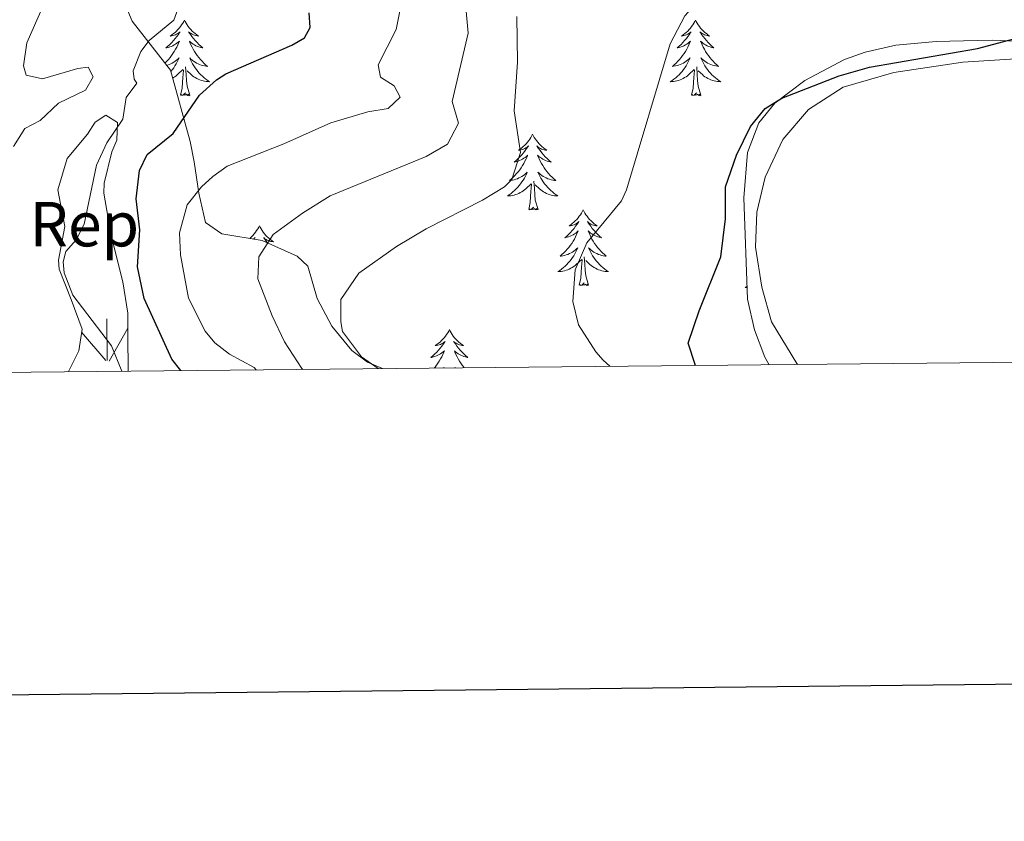
# Model space of a CAD drawing. Units: metres. Extents: x 565991 to 570475, y 703112 to 706126.
# Drawn here: x 567791 to 567946, y 703453 to 703579 of the extents above; entities that cross this region are included whole.
import ezdxf
from ezdxf.enums import TextEntityAlignment as Align

# ---------------------------------------------------------------- set-up
doc = ezdxf.new("R2010")
doc.units = ezdxf.units.M
doc.header["$MEASUREMENT"] = 0
for name, color, linetype, lineweight in [('Carátula', 7, 'Continuous', 0), ('Elementos auxiliares', 7, 'Continuous', 0), ('Entidades rústicas y varios', 7, 'Continuous', 0), ('Relieve y altimetría', 7, 'Continuous', 0)]:
    doc.layers.add(name, color=color, linetype=linetype, lineweight=lineweight)
doc.styles.add('Style-arial', font='arial.shx', dxfattribs={"bigfont": 'arialbig.shx'})

msp = doc.modelspace()

# ---------------------------------------------------------------- linework, layer by layer
at = {"layer": 'Carátula', "color": 7, "linetype": 'Continuous', "lineweight": 30, "flags": 128}
msp.add_lwpolyline([(566798.061, 705877.171), (566823.906, 703462.317), (570378.693, 703500.363), (570352.879, 705912.215), (566798.061, 705877.171)], dxfattribs=at)
at = {"layer": 'Carátula', "color": 7, "linetype": 'Continuous', "lineweight": 0}
msp.add_3dface([(566019.826, 703111.876), (570474.604, 703155.789), (570445.328, 706125.655), (565990.55, 706081.742)], dxfattribs=at)
at = {"layer": 'Elementos auxiliares', "color": 250, "linetype": 'Continuous', "lineweight": 0}
msp.add_3dface([(566888.48, 703514.55), (566866.31, 705827.76), (570289.93, 705861.49), (570313.24, 703548.31)], dxfattribs=at)
at = {"layer": 'Entidades rústicas y varios', "color": 92, "linetype": 'Continuous', "lineweight": 0}
for p, q in [((567804.467, 703525.251), (567804.377, 703531.836)), ((567804.237, 703525.286), (567800.427, 703529.735)), ((567804.777, 703525.156), (567807.685, 703530.345))]:
    msp.add_line(p, q, dxfattribs=at)
at = {"layer": 'Entidades rústicas y varios', "color": 92, "linetype": 'Continuous', "lineweight": 0, "flags": 128}
for points in [[(567816.616, 703578.906), (567816.505, 703578.687), (567816.35, 703578.412), (567816.182, 703578.146), (567816, 703577.889), (567815.806, 703577.641), (567815.599, 703577.403), (567815.38, 703577.177), (567815.15, 703576.961), (567814.91, 703576.758), (567814.659, 703576.567), (567814.399, 703576.389), (567814.598, 703576.412), (567814.801, 703576.45), (567815, 703576.505), (567815.195, 703576.574), (567815.384, 703576.659), (567815.565, 703576.758), (567815.739, 703576.87), (567815.944, 703577.061), (567815.903, 703576.996), (567815.673, 703576.651), (567815.43, 703576.315), (567815.174, 703575.989), (567814.906, 703575.673), (567814.626, 703575.368), (567814.334, 703575.074), (567814.031, 703574.791), (567813.718, 703574.52), (567813.842, 703574.543), (567814.088, 703574.601), (567814.33, 703574.674), (567814.566, 703574.762), (567814.797, 703574.865), (567815.02, 703574.983), (567815.236, 703575.114), (567815.443, 703575.259), (567815.64, 703575.416), (567815.827, 703575.586), (567815.739, 703575.364), (567815.583, 703575.003), (567815.412, 703574.649), (567815.227, 703574.302), (567815.027, 703573.962), (567814.815, 703573.631), (567814.588, 703573.309), (567814.349, 703572.997), (567814.098, 703572.694), (567813.834, 703572.402), (567813.559, 703572.121), (567813.556, 703572.118)], [(567816.616, 703578.906), (567816.727, 703578.687), (567816.882, 703578.412), (567817.05, 703578.146), (567817.232, 703577.889), (567817.426, 703577.641), (567817.633, 703577.403), (567817.852, 703577.177), (567818.082, 703576.961), (567818.322, 703576.758), (567818.573, 703576.567), (567818.833, 703576.389), (567818.634, 703576.412), (567818.431, 703576.45), (567818.232, 703576.505), (567818.037, 703576.574), (567817.848, 703576.659), (567817.667, 703576.758), (567817.493, 703576.87), (567817.288, 703577.061), (567817.329, 703576.996), (567817.559, 703576.651), (567817.802, 703576.315), (567818.058, 703575.989), (567818.326, 703575.673), (567818.606, 703575.368), (567818.898, 703575.074), (567819.201, 703574.791), (567819.514, 703574.52), (567819.39, 703574.543), (567819.144, 703574.601), (567818.902, 703574.674), (567818.666, 703574.762), (567818.435, 703574.865), (567818.212, 703574.983), (567817.996, 703575.114), (567817.789, 703575.259), (567817.592, 703575.416), (567817.405, 703575.586), (567817.493, 703575.364), (567817.649, 703575.003), (567817.82, 703574.649), (567818.005, 703574.302), (567818.205, 703573.962), (567818.417, 703573.631), (567818.644, 703573.309), (567818.883, 703572.997), (567819.134, 703572.694), (567819.398, 703572.402), (567819.673, 703572.121), (567819.96, 703571.851), (567820.257, 703571.593), (567820.061, 703571.618), (567819.794, 703571.665), (567819.531, 703571.728), (567819.272, 703571.807), (567819.017, 703571.901), (567818.769, 703572.009), (567818.528, 703572.132), (567818.294, 703572.27), (567818.069, 703572.42), (567817.853, 703572.584), (567817.647, 703572.76), (567817.452, 703572.948), (567817.593, 703572.621), (567817.748, 703572.3), (567817.917, 703571.986), (567818.1, 703571.681), (567818.297, 703571.384), (567818.507, 703571.096), (567818.73, 703570.818), (567818.965, 703570.55), (567819.211, 703570.292), (567819.469, 703570.047), (567819.738, 703569.813), (567820.017, 703569.591), (567820.306, 703569.382), (567820.596, 703569.191), (567820.331, 703569.2), (567820.068, 703569.225), (567819.806, 703569.266), (567819.547, 703569.323), (567819.292, 703569.395), (567819.042, 703569.482), (567818.798, 703569.585), (567818.56, 703569.701), (567818.33, 703569.832), (567818.108, 703569.977), (567817.895, 703570.135), (567817.692, 703570.305), (567817.034, 703570.925)], [(567897.121, 703578.906), (567897.01, 703578.687), (567896.855, 703578.412), (567896.687, 703578.146), (567896.505, 703577.889), (567896.311, 703577.641), (567896.104, 703577.403), (567895.885, 703577.177), (567895.655, 703576.961), (567895.415, 703576.758), (567895.164, 703576.567), (567894.904, 703576.389), (567895.103, 703576.412), (567895.306, 703576.45), (567895.505, 703576.505), (567895.7, 703576.574), (567895.889, 703576.659), (567896.07, 703576.758), (567896.244, 703576.87), (567896.449, 703577.061), (567896.408, 703576.996), (567896.178, 703576.651), (567895.935, 703576.315), (567895.679, 703575.989), (567895.411, 703575.673), (567895.131, 703575.368), (567894.839, 703575.074), (567894.536, 703574.791), (567894.223, 703574.52), (567894.347, 703574.543), (567894.593, 703574.601), (567894.835, 703574.674), (567895.071, 703574.762), (567895.302, 703574.865), (567895.525, 703574.983), (567895.741, 703575.114), (567895.948, 703575.259), (567896.145, 703575.416), (567896.332, 703575.586), (567896.244, 703575.364), (567896.088, 703575.003), (567895.917, 703574.649), (567895.732, 703574.302), (567895.532, 703573.962), (567895.32, 703573.631), (567895.093, 703573.309), (567894.854, 703572.997), (567894.603, 703572.694), (567894.339, 703572.402), (567894.064, 703572.121), (567893.777, 703571.851), (567893.48, 703571.593), (567893.676, 703571.618), (567893.943, 703571.665), (567894.206, 703571.728), (567894.465, 703571.807), (567894.72, 703571.901), (567894.968, 703572.009), (567895.209, 703572.132), (567895.443, 703572.27), (567895.668, 703572.42), (567895.884, 703572.584), (567896.09, 703572.76), (567896.285, 703572.948), (567896.144, 703572.621), (567895.989, 703572.3), (567895.82, 703571.986), (567895.637, 703571.681), (567895.44, 703571.384), (567895.23, 703571.096), (567895.007, 703570.818), (567894.772, 703570.55), (567894.526, 703570.292), (567894.268, 703570.047), (567893.999, 703569.813), (567893.72, 703569.591), (567893.431, 703569.382), (567893.141, 703569.191), (567893.406, 703569.2), (567893.669, 703569.225), (567893.931, 703569.266), (567894.19, 703569.323), (567894.445, 703569.395), (567894.695, 703569.482), (567894.939, 703569.585), (567895.177, 703569.701), (567895.407, 703569.832), (567895.629, 703569.977), (567895.842, 703570.135), (567896.045, 703570.305), (567896.893, 703571.104)], [(567897.121, 703578.906), (567897.232, 703578.687), (567897.387, 703578.412), (567897.555, 703578.146), (567897.737, 703577.889), (567897.931, 703577.641), (567898.138, 703577.403), (567898.357, 703577.177), (567898.587, 703576.961), (567898.827, 703576.758), (567899.078, 703576.567), (567899.338, 703576.389), (567899.139, 703576.412), (567898.936, 703576.45), (567898.737, 703576.505), (567898.542, 703576.574), (567898.353, 703576.659), (567898.172, 703576.758), (567897.998, 703576.87), (567897.793, 703577.061), (567897.834, 703576.996), (567898.064, 703576.651), (567898.307, 703576.315), (567898.563, 703575.989), (567898.831, 703575.673), (567899.111, 703575.368), (567899.403, 703575.074), (567899.706, 703574.791), (567900.019, 703574.52), (567899.895, 703574.543), (567899.649, 703574.601), (567899.407, 703574.674), (567899.171, 703574.762), (567898.94, 703574.865), (567898.717, 703574.983), (567898.501, 703575.114), (567898.294, 703575.259), (567898.097, 703575.416), (567897.91, 703575.586), (567897.998, 703575.364), (567898.154, 703575.003), (567898.325, 703574.649), (567898.51, 703574.302), (567898.71, 703573.962), (567898.922, 703573.631), (567899.149, 703573.309), (567899.388, 703572.997), (567899.639, 703572.694), (567899.903, 703572.402), (567900.178, 703572.121), (567900.465, 703571.851), (567900.762, 703571.593), (567900.566, 703571.618), (567900.299, 703571.665), (567900.036, 703571.728), (567899.777, 703571.807), (567899.522, 703571.901), (567899.274, 703572.009), (567899.033, 703572.132), (567898.799, 703572.27), (567898.574, 703572.42), (567898.358, 703572.584), (567898.152, 703572.76), (567897.957, 703572.948), (567898.098, 703572.621), (567898.253, 703572.3), (567898.422, 703571.986), (567898.605, 703571.681), (567898.802, 703571.384), (567899.012, 703571.096), (567899.235, 703570.818), (567899.47, 703570.55), (567899.716, 703570.292), (567899.974, 703570.047), (567900.243, 703569.813), (567900.522, 703569.591), (567900.811, 703569.382), (567901.101, 703569.191), (567900.836, 703569.2), (567900.573, 703569.225), (567900.311, 703569.266), (567900.052, 703569.323), (567899.797, 703569.395), (567899.547, 703569.482), (567899.303, 703569.585), (567899.065, 703569.701), (567898.835, 703569.832), (567898.613, 703569.977), (567898.4, 703570.135), (567898.197, 703570.305), (567897.539, 703570.925)], [(567813.83, 703571.767), (567813.96, 703571.807), (567814.215, 703571.901), (567814.463, 703572.009), (567814.704, 703572.132), (567814.938, 703572.27), (567815.163, 703572.42), (567815.379, 703572.584), (567815.585, 703572.76), (567815.78, 703572.948), (567815.639, 703572.621), (567815.484, 703572.3), (567815.315, 703571.986), (567815.132, 703571.681), (567814.935, 703571.384), (567814.725, 703571.096), (567814.502, 703570.818), (567814.488, 703570.802)], [(567817.467, 703567.055), (567817.038, 703568.495), (567816.947, 703569.399), (567816.901, 703570.348), (567816.799, 703571.512)], [(567897.972, 703567.055), (567897.543, 703568.495), (567897.452, 703569.399), (567897.406, 703570.348), (567897.304, 703571.512)], [(567814.776, 703569.76), (567814.902, 703569.832), (567815.124, 703569.977), (567815.337, 703570.135), (567815.54, 703570.305), (567816.388, 703571.104)], [(567815.997, 703567.055), (567816.242, 703568.173), (567816.355, 703569.915), (567816.403, 703570.348), (567816.466, 703571.071)], [(567896.502, 703567.055), (567896.747, 703568.173), (567896.86, 703569.915), (567896.908, 703570.348), (567896.971, 703571.071)], [(567817.467, 703567.055), (567817.293, 703566.987), (567817.274, 703567.226), (567817.084, 703567.004), (567816.963, 703567.207), (567816.842, 703567.099), (567816.572, 703567.045), (567816.768, 703567.438), (567816.383, 703567.058), (567816.195, 703567.004), (567816.154, 703567.166), (567815.997, 703567.055)], [(567897.972, 703567.055), (567897.798, 703566.987), (567897.779, 703567.226), (567897.589, 703567.004), (567897.468, 703567.207), (567897.347, 703567.099), (567897.077, 703567.045), (567897.273, 703567.438), (567896.888, 703567.058), (567896.7, 703567.004), (567896.659, 703567.166), (567896.502, 703567.055)], [(567871.463, 703560.92), (567871.352, 703560.701), (567871.197, 703560.426), (567871.029, 703560.16), (567870.847, 703559.903), (567870.653, 703559.655), (567870.446, 703559.417), (567870.227, 703559.191), (567869.997, 703558.975), (567869.757, 703558.772), (567869.506, 703558.581), (567869.246, 703558.403), (567869.445, 703558.426), (567869.648, 703558.464), (567869.847, 703558.519), (567870.042, 703558.588), (567870.231, 703558.673), (567870.412, 703558.772), (567870.586, 703558.884), (567870.791, 703559.075), (567870.75, 703559.01), (567870.52, 703558.665), (567870.277, 703558.329), (567870.021, 703558.003), (567869.753, 703557.687), (567869.473, 703557.382), (567869.181, 703557.088), (567868.878, 703556.805), (567868.565, 703556.534), (567868.689, 703556.557), (567868.935, 703556.615), (567869.177, 703556.688), (567869.413, 703556.776), (567869.644, 703556.879), (567869.867, 703556.997), (567870.083, 703557.128), (567870.29, 703557.273), (567870.487, 703557.43), (567870.674, 703557.6), (567870.586, 703557.378), (567870.43, 703557.017), (567870.259, 703556.663), (567870.074, 703556.316), (567869.874, 703555.976), (567869.662, 703555.645), (567869.435, 703555.323), (567869.196, 703555.011), (567868.945, 703554.708), (567868.681, 703554.416), (567868.406, 703554.135), (567868.119, 703553.865), (567867.822, 703553.607), (567868.018, 703553.632), (567868.285, 703553.679), (567868.548, 703553.742), (567868.807, 703553.821), (567869.062, 703553.915), (567869.31, 703554.023), (567869.551, 703554.146), (567869.785, 703554.284), (567870.01, 703554.434), (567870.226, 703554.598), (567870.432, 703554.774), (567870.627, 703554.962), (567870.486, 703554.635), (567870.331, 703554.314), (567870.162, 703554), (567869.979, 703553.695), (567869.782, 703553.398), (567869.572, 703553.11), (567869.349, 703552.832), (567869.114, 703552.564), (567868.868, 703552.306), (567868.61, 703552.061), (567868.341, 703551.827), (567868.062, 703551.605), (567867.773, 703551.396), (567867.483, 703551.205), (567867.748, 703551.214), (567868.011, 703551.239), (567868.273, 703551.28), (567868.532, 703551.337), (567868.787, 703551.409), (567869.037, 703551.496), (567869.281, 703551.599), (567869.519, 703551.715), (567869.749, 703551.846), (567869.971, 703551.991), (567870.184, 703552.149), (567870.387, 703552.319), (567871.235, 703553.118)], [(567871.463, 703560.92), (567871.574, 703560.701), (567871.729, 703560.426), (567871.897, 703560.16), (567872.079, 703559.903), (567872.273, 703559.655), (567872.48, 703559.417), (567872.699, 703559.191), (567872.929, 703558.975), (567873.169, 703558.772), (567873.42, 703558.581), (567873.68, 703558.403), (567873.481, 703558.426), (567873.278, 703558.464), (567873.079, 703558.519), (567872.884, 703558.588), (567872.695, 703558.673), (567872.514, 703558.772), (567872.34, 703558.884), (567872.135, 703559.075), (567872.176, 703559.01), (567872.406, 703558.665), (567872.649, 703558.329), (567872.905, 703558.003), (567873.173, 703557.687), (567873.453, 703557.382), (567873.745, 703557.088), (567874.048, 703556.805), (567874.361, 703556.534), (567874.237, 703556.557), (567873.991, 703556.615), (567873.749, 703556.688), (567873.513, 703556.776), (567873.282, 703556.879), (567873.059, 703556.997), (567872.843, 703557.128), (567872.636, 703557.273), (567872.439, 703557.43), (567872.252, 703557.6), (567872.34, 703557.378), (567872.496, 703557.017), (567872.667, 703556.663), (567872.852, 703556.316), (567873.052, 703555.976), (567873.264, 703555.645), (567873.491, 703555.323), (567873.73, 703555.011), (567873.981, 703554.708), (567874.245, 703554.416), (567874.52, 703554.135), (567874.807, 703553.865), (567875.104, 703553.607), (567874.908, 703553.632), (567874.641, 703553.679), (567874.378, 703553.742), (567874.119, 703553.821), (567873.864, 703553.915), (567873.616, 703554.023), (567873.375, 703554.146), (567873.141, 703554.284), (567872.916, 703554.434), (567872.7, 703554.598), (567872.494, 703554.774), (567872.299, 703554.962), (567872.44, 703554.635), (567872.595, 703554.314), (567872.764, 703554), (567872.947, 703553.695), (567873.144, 703553.398), (567873.354, 703553.11), (567873.577, 703552.832), (567873.812, 703552.564), (567874.058, 703552.306), (567874.316, 703552.061), (567874.585, 703551.827), (567874.864, 703551.605), (567875.153, 703551.396), (567875.443, 703551.205), (567875.178, 703551.214), (567874.915, 703551.239), (567874.653, 703551.28), (567874.394, 703551.337), (567874.139, 703551.409), (567873.889, 703551.496), (567873.645, 703551.599), (567873.407, 703551.715), (567873.177, 703551.846), (567872.955, 703551.991), (567872.742, 703552.149), (567872.539, 703552.319), (567871.881, 703552.939)], [(567870.844, 703549.069), (567871.089, 703550.187), (567871.202, 703551.929), (567871.25, 703552.362), (567871.313, 703553.085)], [(567872.314, 703549.069), (567871.885, 703550.509), (567871.794, 703551.413), (567871.748, 703552.362), (567871.646, 703553.526)], [(567872.314, 703549.069), (567872.14, 703549.001), (567872.121, 703549.24), (567871.931, 703549.018), (567871.81, 703549.221), (567871.689, 703549.113), (567871.419, 703549.059), (567871.615, 703549.452), (567871.23, 703549.072), (567871.042, 703549.018), (567871.001, 703549.18), (567870.844, 703549.069)], [(567879.423, 703549.001), (567879.312, 703548.782), (567879.157, 703548.507), (567878.989, 703548.241), (567878.807, 703547.984), (567878.613, 703547.736), (567878.406, 703547.498), (567878.187, 703547.272), (567877.957, 703547.056), (567877.717, 703546.853), (567877.466, 703546.662), (567877.206, 703546.484), (567877.405, 703546.507), (567877.608, 703546.545), (567877.807, 703546.6), (567878.002, 703546.669), (567878.191, 703546.754), (567878.372, 703546.853), (567878.546, 703546.965), (567878.751, 703547.156), (567878.71, 703547.091), (567878.48, 703546.746), (567878.237, 703546.41), (567877.981, 703546.084), (567877.713, 703545.768), (567877.433, 703545.463), (567877.141, 703545.169), (567876.838, 703544.886), (567876.525, 703544.615), (567876.649, 703544.638), (567876.895, 703544.696), (567877.137, 703544.769), (567877.373, 703544.857), (567877.604, 703544.96), (567877.827, 703545.078), (567878.043, 703545.209), (567878.25, 703545.354), (567878.447, 703545.511), (567878.634, 703545.681), (567878.546, 703545.459), (567878.39, 703545.098), (567878.219, 703544.744), (567878.034, 703544.397), (567877.834, 703544.057), (567877.622, 703543.726), (567877.395, 703543.404), (567877.156, 703543.092), (567876.905, 703542.789), (567876.641, 703542.497), (567876.366, 703542.216), (567876.079, 703541.946), (567875.782, 703541.688), (567875.978, 703541.713), (567876.245, 703541.76), (567876.508, 703541.823), (567876.767, 703541.902), (567877.022, 703541.996), (567877.27, 703542.104), (567877.511, 703542.227), (567877.745, 703542.365), (567877.97, 703542.515), (567878.186, 703542.679), (567878.392, 703542.855), (567878.587, 703543.043), (567878.446, 703542.716), (567878.291, 703542.395), (567878.122, 703542.081), (567877.939, 703541.776), (567877.742, 703541.479), (567877.532, 703541.191), (567877.309, 703540.913), (567877.074, 703540.645), (567876.828, 703540.387), (567876.57, 703540.142), (567876.301, 703539.908), (567876.022, 703539.686), (567875.733, 703539.477), (567875.443, 703539.286), (567875.708, 703539.295), (567875.971, 703539.32), (567876.233, 703539.361), (567876.492, 703539.418), (567876.747, 703539.49), (567876.997, 703539.577), (567877.241, 703539.68), (567877.479, 703539.796), (567877.709, 703539.927), (567877.931, 703540.072), (567878.144, 703540.23), (567878.347, 703540.4), (567879.195, 703541.199)], [(567879.423, 703549.001), (567879.534, 703548.782), (567879.689, 703548.507), (567879.857, 703548.241), (567880.039, 703547.984), (567880.233, 703547.736), (567880.44, 703547.498), (567880.659, 703547.272), (567880.889, 703547.056), (567881.129, 703546.853), (567881.38, 703546.662), (567881.64, 703546.484), (567881.441, 703546.507), (567881.238, 703546.545), (567881.039, 703546.6), (567880.844, 703546.669), (567880.655, 703546.754), (567880.474, 703546.853), (567880.3, 703546.965), (567880.095, 703547.156), (567880.136, 703547.091), (567880.366, 703546.746), (567880.609, 703546.41), (567880.865, 703546.084), (567881.133, 703545.768), (567881.413, 703545.463), (567881.705, 703545.169), (567882.008, 703544.886), (567882.321, 703544.615), (567882.197, 703544.638), (567881.951, 703544.696), (567881.709, 703544.769), (567881.473, 703544.857), (567881.242, 703544.96), (567881.019, 703545.078), (567880.803, 703545.209), (567880.596, 703545.354), (567880.399, 703545.511), (567880.212, 703545.681), (567880.3, 703545.459), (567880.456, 703545.098), (567880.627, 703544.744), (567880.812, 703544.397), (567881.012, 703544.057), (567881.224, 703543.726), (567881.451, 703543.404), (567881.69, 703543.092), (567881.941, 703542.789), (567882.205, 703542.497), (567882.48, 703542.216), (567882.767, 703541.946), (567883.064, 703541.688), (567882.868, 703541.713), (567882.601, 703541.76), (567882.338, 703541.823), (567882.079, 703541.902), (567881.824, 703541.996), (567881.576, 703542.104), (567881.335, 703542.227), (567881.101, 703542.365), (567880.876, 703542.515), (567880.66, 703542.679), (567880.454, 703542.855), (567880.259, 703543.043), (567880.4, 703542.716), (567880.555, 703542.395), (567880.724, 703542.081), (567880.907, 703541.776), (567881.104, 703541.479), (567881.314, 703541.191), (567881.537, 703540.913), (567881.772, 703540.645), (567882.018, 703540.387), (567882.276, 703540.142), (567882.545, 703539.908), (567882.824, 703539.686), (567883.113, 703539.477), (567883.403, 703539.286), (567883.138, 703539.295), (567882.875, 703539.32), (567882.613, 703539.361), (567882.354, 703539.418), (567882.099, 703539.49), (567881.849, 703539.577), (567881.605, 703539.68), (567881.367, 703539.796), (567881.137, 703539.927), (567880.915, 703540.072), (567880.702, 703540.23), (567880.499, 703540.4), (567879.841, 703541.02)], [(567828.433, 703546.493), (567828.322, 703546.274), (567828.167, 703545.999), (567827.999, 703545.733), (567827.817, 703545.476), (567827.623, 703545.228), (567827.416, 703544.99), (567827.197, 703544.764), (567826.967, 703544.548), (567826.919, 703544.508)], [(567828.433, 703546.493), (567828.544, 703546.274), (567828.699, 703545.999), (567828.867, 703545.733), (567829.049, 703545.476), (567829.243, 703545.228), (567829.45, 703544.99), (567829.669, 703544.764), (567829.899, 703544.548), (567830.139, 703544.345), (567830.39, 703544.154), (567830.65, 703543.976), (567830.451, 703543.999), (567830.248, 703544.037), (567830.049, 703544.092), (567829.854, 703544.161), (567829.665, 703544.246), (567829.484, 703544.345), (567829.31, 703544.457), (567829.105, 703544.648), (567829.146, 703544.583), (567829.376, 703544.238), (567829.619, 703543.902), (567829.683, 703543.821)], [(567827.486, 703544.412), (567827.556, 703544.457), (567827.761, 703544.648), (567827.72, 703544.583), (567827.594, 703544.394)], [(567878.804, 703537.15), (567879.049, 703538.268), (567879.162, 703540.01), (567879.21, 703540.443), (567879.273, 703541.166)], [(567880.274, 703537.15), (567879.845, 703538.59), (567879.754, 703539.494), (567879.708, 703540.443), (567879.606, 703541.607)], [(567880.274, 703537.15), (567880.1, 703537.082), (567880.081, 703537.321), (567879.891, 703537.099), (567879.77, 703537.302), (567879.649, 703537.194), (567879.379, 703537.14), (567879.575, 703537.533), (567879.19, 703537.153), (567879.002, 703537.099), (567878.961, 703537.261), (567878.804, 703537.15)], [(567905.216, 703536.948), (567904.958, 703536.778), (567905.222, 703536.787)], [(567858.355, 703530.133), (567858.244, 703529.914), (567858.089, 703529.639), (567857.921, 703529.373), (567857.739, 703529.116), (567857.545, 703528.868), (567857.338, 703528.63), (567857.119, 703528.404), (567856.889, 703528.188), (567856.649, 703527.985), (567856.398, 703527.794), (567856.138, 703527.616), (567856.337, 703527.639), (567856.54, 703527.677), (567856.739, 703527.732), (567856.934, 703527.801), (567857.123, 703527.886), (567857.304, 703527.985), (567857.478, 703528.097), (567857.683, 703528.288), (567857.642, 703528.223), (567857.412, 703527.878), (567857.169, 703527.542), (567856.913, 703527.216), (567856.645, 703526.9), (567856.365, 703526.595), (567856.073, 703526.301), (567855.77, 703526.018), (567855.457, 703525.747), (567855.581, 703525.77), (567855.827, 703525.828), (567856.069, 703525.901), (567856.305, 703525.989), (567856.536, 703526.092), (567856.759, 703526.21), (567856.975, 703526.341), (567857.182, 703526.486), (567857.379, 703526.643), (567857.566, 703526.813), (567857.478, 703526.591), (567857.322, 703526.23), (567857.151, 703525.876), (567856.966, 703525.529), (567856.766, 703525.189), (567856.554, 703524.858), (567856.327, 703524.536), (567856.088, 703524.224), (567855.974, 703524.087)], [(567858.355, 703530.133), (567858.466, 703529.914), (567858.621, 703529.639), (567858.789, 703529.373), (567858.971, 703529.116), (567859.165, 703528.868), (567859.372, 703528.63), (567859.591, 703528.404), (567859.821, 703528.188), (567860.061, 703527.985), (567860.312, 703527.794), (567860.572, 703527.616), (567860.373, 703527.639), (567860.17, 703527.677), (567859.971, 703527.732), (567859.776, 703527.801), (567859.587, 703527.886), (567859.406, 703527.985), (567859.232, 703528.097), (567859.027, 703528.288), (567859.068, 703528.223), (567859.298, 703527.878), (567859.541, 703527.542), (567859.797, 703527.216), (567860.065, 703526.9), (567860.345, 703526.595), (567860.637, 703526.301), (567860.94, 703526.018), (567861.253, 703525.747), (567861.129, 703525.77), (567860.883, 703525.828), (567860.641, 703525.901), (567860.405, 703525.989), (567860.174, 703526.092), (567859.951, 703526.21), (567859.735, 703526.341), (567859.528, 703526.486), (567859.331, 703526.643), (567859.144, 703526.813), (567859.232, 703526.591), (567859.388, 703526.23), (567859.559, 703525.876), (567859.744, 703525.529), (567859.944, 703525.189), (567860.156, 703524.858), (567860.383, 703524.536), (567860.622, 703524.224), (567860.697, 703524.133)], [(567857.442, 703524.101), (567857.519, 703524.175), (567857.487, 703524.102)], [(567859.249, 703524.119), (567859.191, 703524.175), (567859.215, 703524.119)]]:
    msp.add_lwpolyline(points, dxfattribs=at)
at = {"layer": 'Entidades rústicas y varios', "color": 92, "linetype": 'Continuous', "lineweight": 0, "ltscale": 0.5}
for points in [[(567847.803, 703524.006, 440.844), (567845.452, 703525.003, 440.506), (567842.979, 703526.845, 440.104), (567839.831, 703530.683, 439.428), (567837.525, 703535.018, 438.446), (567836.058, 703540.112, 437.24), (567834.364, 703541.733, 437.089), (567828.884, 703544.177, 435.733), (567822.53, 703545.246, 433.623), (567819.929, 703546.998, 431.212), (567818.906, 703551.62, 429.837), (567818.158, 703556.574, 428.854), (567817.542, 703559.76, 427.896), (567814.433, 703570.999, 422.47), (567808.387, 703578.707, 420.511), (567806.623, 703583.007, 418.464)], [(567948.88, 703575.545, 452.356), (567943.878, 703575.717, 452.306), (567941.49, 703575.686, 452.206), (567935.01, 703575.545, 450.698), (567928.692, 703574.956, 450.698), (567923.83, 703573.835, 450.698), (567920.601, 703572.67, 450.698), (567914.341, 703569.368, 451.301), (567909.594, 703565.798, 451.15), (567907.098, 703562.729, 451.15), (567905.303, 703558.014, 451.15), (567904.705, 703550.903, 451.15), (567905.289, 703534.951, 451.15), (567906.398, 703530.099, 451.15), (567908.049, 703525.816, 451.15), (567908.73, 703524.607, 451.15)], [(567798.37, 703523.519, 419.761), (567799.97, 703526.815, 419.907), (567800.503, 703530.219, 421.188), (567798.758, 703534.902, 421.34), (567796.915, 703539.672, 420.998), (567796.812, 703541.075, 420.812), (567797.759, 703546.371, 419.832), (567796.66, 703552.154, 419.53), (567798.142, 703557.085, 419.53), (567801.38, 703560.921, 419.606), (567802.547, 703562.828, 419.53), (567804.259, 703563.919, 420.359), (567806.092, 703562.751, 421.415), (567805.999, 703559.96, 421.339), (567805.207, 703558.133, 421.339), (567803.976, 703553.227, 421.512), (567803.908, 703551.623, 421.641), (567805.101, 703544.939, 422.847), (567806.909, 703537.663, 422.621), (567807.687, 703532.74, 422.192), (567807.684, 703529.311, 422.168), (567807.747, 703523.611, 421.482)]]:
    msp.add_polyline3d(points, dxfattribs=at)
at = {"layer": 'Entidades rústicas y varios', "color": 92, "linetype": 'Continuous', "lineweight": 0}
msp.add_polyline3d([(567913.226, 703524.651, 451.627), (567913.094, 703524.806, 451.62), (567909.108, 703531.353, 451.243), (567907.557, 703536.821, 451.318), (567906.591, 703543.132, 451.243), (567906.773, 703548.638, 451.167), (567908.086, 703554.169, 451.092), (567910.896, 703560.109, 451.092), (567914.94, 703564.795, 451.092), (567920.367, 703568.305, 450.414), (567928.381, 703570.664, 450.338), (567939.2, 703572.256, 450.414), (567950.039, 703572.943, 450.715), (567959.108, 703571.859, 451.393), (567969.051, 703568.682, 452.75), (567981.008, 703562.987, 453.579)], dxfattribs=at)
at = {"layer": 'Relieve y altimetría', "color": 30, "linetype": 'Continuous', "lineweight": 0, "flags": 128}
for points, elevation in [([(567883.624, 703524.359), (567882.598, 703525.332), (567881.404, 703526.657), (567878.709, 703530.9), (567877.8, 703534.574), (567878.144, 703539.556), (567880.011, 703543.818), (567885.446, 703550.418), (567886.237, 703552.169), (567893.133, 703575.141), (567895.441, 703579.579), (567897.651, 703581.964), (567902.874, 703584.414), (567911.183, 703587.081), (567925.998, 703588.368), (567934.635, 703590.078), (567940.587, 703590.207), (567943.727, 703591.405), (567946.801, 703595.618)], 445), ([(567835.271, 703523.883), (567835.139, 703523.997), (567832.405, 703528.209), (567830.432, 703532.311), (567828.195, 703538.142), (567828.345, 703541.613), (567830.606, 703545.129), (567835.207, 703548.47), (567839.594, 703551.203), (567854.686, 703557.41), (567858.035, 703559.367), (567859.773, 703562.646), (567858.794, 703566.092), (567861.317, 703576.826), (567860.166, 703589.64)], 435), ([(567796.708, 703586.535), (567791.816, 703575.325), (567791.292, 703571.695), (567791.701, 703570.197), (567794.276, 703569.65), (567799.818, 703571.277), (567801.472, 703571.464), (567802.258, 703569.973), (567801.023, 703567.836), (567796.771, 703565.784), (567793.89, 703563.084), (567791.506, 703561.826), (567789.683, 703558.997)], 415), ([(567816, 703581.748), (567814.932, 703578.861), (567811.081, 703575.687), (567809.763, 703573.925), (567808.548, 703570.883), (567808.726, 703569.606), (567809.117, 703568.936), (567807.432, 703566.713), (567806.903, 703563.31), (567804.421, 703559.563), (567802.764, 703556.059), (567800.855, 703546.747), (567799.551, 703544.307), (567797.933, 703542.462), (567797.517, 703540.795), (567797.705, 703539.066), (567799.063, 703535.552), (567805.151, 703527.599), (567806.749, 703523.601)], 420), ([(567850.785, 703581.593), (567849.971, 703577.428), (567847.152, 703571.866), (567847.496, 703569.912), (567849.637, 703568.527), (567850.58, 703566.739), (567848.734, 703564.964), (567845.504, 703564.443), (567839.662, 703562.734), (567832.272, 703559.406), (567823.378, 703555.898), (567821.077, 703554.264), (567819.303, 703552.644), (567817.028, 703549.805), (567815.842, 703545.407), (567815.993, 703541.944), (567817.272, 703535.112), (567819.872, 703529.893), (567821.42, 703528.042), (567823.719, 703526.282), (567827.609, 703524.18), (567827.92, 703523.81)], 430), ([(567847.149, 703524), (567844.49, 703525.849), (567841.502, 703529.856), (567841.243, 703531.358), (567841.259, 703534.886), (567844.091, 703539.033), (567850.03, 703543.232), (567854.673, 703546.007), (567863.59, 703550.536), (567867.012, 703552.646), (567868.193, 703553.802), (567869.533, 703558.052), (567868.562, 703564.589), (567869.073, 703572.288), (567868.993, 703579.447)], 440)]:
    msp.add_lwpolyline(points, dxfattribs=dict(at, elevation=elevation))
at = {"layer": 'Relieve y altimetría', "color": 30, "linetype": 'Continuous', "lineweight": 30, "flags": 128}
for points, elevation in [([(567816.079, 703523.693), (567814.621, 703525.468), (567810.269, 703535.021), (567809.255, 703540.049), (567809.581, 703545.86), (567809.023, 703550.747), (567809.529, 703555.206), (567810.756, 703557.719), (567814.829, 703561.049), (567818.995, 703567.094), (567821.656, 703569.489), (567823.144, 703570.426), (567833.523, 703574.947), (567835.533, 703576.121), (567836.403, 703577.724), (567836.277, 703580.058)], 425), ([(567897.113, 703524.492), (567895.989, 703527.992), (567897.687, 703533.079), (567901.12, 703541.596), (567901.82, 703547.566), (567901.861, 703552.617), (567903.562, 703557.628), (567905.801, 703562.124), (567908.076, 703564.962), (567910.713, 703566.592), (567919.721, 703570.113), (567924.517, 703571.5), (567941.54, 703574.441), (567957.131, 703578.576)], 450)]:
    msp.add_lwpolyline(points, dxfattribs=dict(at, elevation=elevation))

# ---------------------------------------------------------------- texts
at = {"layer": 'Entidades rústicas y varios', "color": 92, "linetype": 'Continuous', "lineweight": 0, "style": 'Style-arial'}
msp.add_text('Rep', height=7, dxfattribs=at).set_placement((567800.856, 703546.747, 420), align=Align.MIDDLE_CENTER)

doc.saveas('drawing.dxf')
